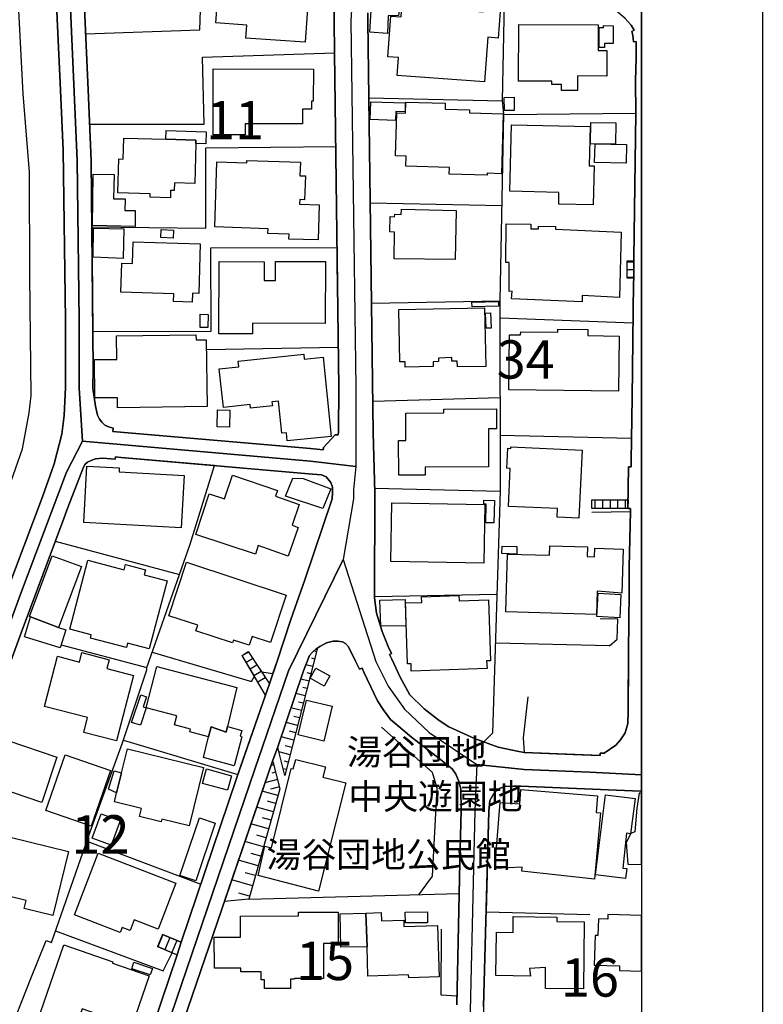
# Model space of a CAD drawing. Extents: x -10 to 410, y -24 to 273.
# Drawn here: x 349 to 410, y 128 to 209 of the extents above; entities that cross this region are included whole.
import ezdxf

# ---------------------------------------------------------------- set-up
doc = ezdxf.new("R2010")
doc.units = 0
doc.linetypes.add('AI9-LType1', pattern=[4.233333, 4.233333])
for name, color, linetype in [('01_CYUKI_PNT', 2, 'Continuous'), ('02_GAIKU_POLY', 6, 'Continuous'), ('05_DM_LINE', 7, 'Continuous'), ('06_HOUSE_POLY', 160, 'Continuous'), ('08_ROAD_LINE', 3, 'Continuous'), ('09_ROAD_POLY', 5, 'Continuous'), ('印刷レイアウト', 1, 'Continuous'), ('印刷用フレーム', 1, 'Continuous'), ('背景', 3, 'Continuous')]:
    doc.layers.add(name, color=color, linetype=linetype)
doc.styles.add('STD', font='txt')

msp = doc.modelspace()

# ---------------------------------------------------------------- linework, layer by layer
at = {"layer": '02_GAIKU_POLY', "color": 31, "linetype": 'AI9-LType1'}
for points in [[(375.9426, 222.634817), (375.927097, 219.201263), (375.90746, 215.435601), (375.971883, 212.412185), (375.793083, 209.251999), (376.189613, 179.134802), (376.193747, 172.642692), (372.467877, 173.072295), (353.754118, 174.713022), (353.468864, 179.080197), (353.474032, 184.666075), (353.323481, 197.787238), (352.166273, 224.02164), (351.634006, 226.334161), (352.968981, 226.384804), (369.256014, 223.81459), (375.9426, 222.634817)], [(386.124235, 148.162188), (385.976785, 144.345884), (385.444518, 122.068346), (385.188892, 119.818354), (383.225876, 118.533333), (381.897792, 118.162297), (377.850838, 117.045052), (372.333173, 115.513707), (369.444461, 114.408176), (367.672304, 114.127056), (363.177832, 112.685628), (355.09805, 110.79117), (357.573351, 116.517608), (357.667402, 117.369236), (358.002265, 118.685607), (367.90657, 147.771514), (368.54219, 149.603616), (370.679872, 155.857498), (375.162286, 164.998197), (377.842914, 156.634884), (378.839925, 154.591942), (380.191781, 152.709025), (382.221975, 150.779427), (386.124235, 148.162188)]]:
    msp.add_lwpolyline(points, close=True, dxfattribs=at)
for points in [[(352.166273, 224.02164), (353.323481, 197.787238), (353.474032, 184.666075), (353.468864, 179.080197), (353.754118, 174.713022), (352.434991, 172.162273), (348.67019, 162.162195), (346.641029, 156.65831)], [(399.647268, 210.626592), (397.199528, 211.220871), (396.587335, 211.302865), (379.213029, 212.11539), (375.971883, 212.412185), (375.793083, 209.251999), (376.189613, 179.134802), (376.193747, 172.642692), (376.01598, 170.732559), (376.008057, 169.990313), (375.162286, 164.998197), (377.842914, 156.634884), (378.839925, 154.591942), (380.191781, 152.709025), (382.221975, 150.779427), (386.124235, 148.162188), (390.014781, 147.759801), (395.42806, 147.541037), (399.647268, 147.315211)], [(346.641029, 156.65831), (348.67019, 162.162195), (352.434991, 172.162273), (353.754118, 174.713022), (372.467877, 173.072295), (376.193747, 172.642692), (376.193747, 172.642692), (376.01598, 170.732559), (376.008057, 169.990313), (375.162286, 164.998197), (370.679872, 155.857498), (368.54219, 149.603616), (367.90657, 147.771514), (358.002265, 118.685607), (357.667402, 117.369236), (357.573351, 116.517608), (355.09805, 110.79117), (351.681893, 107.970671), (350.98185, 107.611347), (350.187755, 107.201381), (348.584408, 106.982617)], [(399.647268, 147.315211), (395.42806, 147.541037), (390.014781, 147.759801), (386.124235, 148.162188), (385.976785, 144.345884), (385.444518, 122.068346), (385.188892, 119.818354), (383.225876, 118.533333), (381.897792, 118.162297), (382.677072, 117.060555), (384.603914, 115.322504), (386.752276, 113.986496), (390.939789, 111.748218), (391.938867, 111.466753), (393.155675, 111.267627), (394.520622, 111.263837), (396.48157, 111.38476), (398.528646, 111.634874), (399.194583, 111.588021), (399.647268, 111.494659)]]:
    msp.add_lwpolyline(points, dxfattribs=at)
at = {"layer": '05_DM_LINE', "color": 253}
for p, q in [((399.192516, 201.646606), (388.35769, 201.525511)), ((377.367491, 194.302869), (388.20335, 194.076354)), ((377.428125, 189.998222), (377.477734, 186.06065)), ((398.468012, 188.123229), (398.487649, 189.537268)), ((398.482826, 189.455103), (399.03852, 189.447351)), ((398.487649, 189.537268), (399.03852, 189.533306)), ((399.03852, 189.533306), (399.017849, 188.115305)), ((398.477658, 188.830162), (399.027496, 188.822411)), ((398.468012, 188.205222), (399.017849, 188.197298)), ((399.017849, 188.115305), (398.468012, 188.123229)), ((388.043153, 184.841947), (398.973063, 184.435598)), ((377.587977, 177.998093), (388.053144, 178.306774)), ((398.838015, 174.947461), (388.057967, 175.181727)), ((395.588257, 169.892645), (398.557929, 169.90832)), ((395.59308, 169.181749), (395.588257, 169.892645)), ((395.822523, 169.896606), (395.822523, 169.181749)), ((396.447464, 169.896606), (396.447464, 169.181749)), ((397.072404, 169.900568), (397.072404, 169.181749)), ((397.697689, 169.900568), (397.697689, 169.181749)), ((398.322629, 169.900568), (398.322629, 169.181749)), ((398.557929, 169.90832), (398.543115, 169.181749)), ((398.543115, 169.181749), (395.59308, 169.181749)), ((352.00332, 157.998108), (359.038205, 156.127077)), ((373.058021, 157.732491), (370.357756, 147.271631)), ((397.032441, 157.89665), (387.682796, 158.130916)), ((366.867529, 157.107551), (367.352943, 157.443448)), ((368.77749, 153.865371), (366.867529, 157.107551)), ((366.873386, 157.103589), (367.382916, 157.400556)), ((367.352943, 157.443448), (369.097884, 154.791069)), ((372.977751, 157.427772), (372.742451, 157.486511)), ((367.187923, 156.568393), (367.722947, 156.881036)), ((367.507973, 156.025446), (368.067801, 156.357553)), ((372.668381, 156.216821), (372.097873, 156.361515)), ((372.822721, 156.822297), (372.578464, 156.888787)), ((367.82251, 155.486461), (368.413344, 155.838033)), ((368.142904, 154.947304), (368.758198, 155.310589)), ((372.513007, 155.611518), (372.18779, 155.697301)), ((368.77749, 153.865371), (369.097884, 154.791069)), ((372.35281, 155.006042), (371.66827, 155.185704)), ((372.197437, 154.400567), (371.83329, 154.498063)), ((372.043096, 153.795091), (371.26795, 153.99818)), ((371.888067, 153.193405), (371.477756, 153.295036)), ((371.72787, 152.58793), (370.862462, 152.810655)), ((371.572496, 151.982454), (371.117399, 152.095798)), ((371.418156, 151.377151), (370.463175, 151.623131)), ((371.262782, 150.771503), (370.762899, 150.900522)), ((371.107753, 150.1662), (370.062855, 150.435607)), ((370.947556, 149.560725), (370.407365, 149.701284)), ((370.793216, 148.955249), (369.883021, 149.193477)), ((369.447561, 148.13101), (369.237755, 148.076233)), ((370.637842, 148.353563), (370.347765, 148.427805)), ((369.602935, 147.525534), (369.298044, 147.447331)), ((370.482812, 147.748088), (370.227875, 147.810616)), ((369.762788, 146.920059), (368.732704, 146.65048)), ((369.803095, 145.603688), (368.498437, 145.982476)), ((369.922984, 146.318545), (369.203304, 146.13096)), ((399.562863, 145.963011), (399.647268, 145.959394)), ((369.612581, 144.947397), (368.94251, 145.142734)), ((369.423101, 144.275431), (368.048164, 144.666105)), ((369.032427, 142.881029), (367.578252, 143.287206)), ((369.232587, 143.587963), (368.522553, 143.787261)), ((368.828478, 142.150496), (368.07848, 142.361509)), ((368.617638, 141.400499), (367.078369, 141.838026)), ((368.402664, 140.638789), (367.612703, 140.857552)), ((368.178044, 139.845728), (366.557815, 140.302892)), ((367.947567, 139.037164), (367.117643, 139.271602)), ((367.718123, 138.201211), (366.003155, 138.681802)), ((367.472833, 137.345794), (366.592955, 137.591946)), ((360.317714, 134.201283), (359.90258, 133.201344)), ((360.33804, 134.193532), (359.928073, 133.19342)), ((361.862495, 133.568419), (360.317714, 134.201283)), ((360.918194, 133.951341), (360.508228, 132.95123)), ((361.498348, 133.716903), (361.083214, 132.713002)), ((361.512817, 132.53334), (361.862495, 133.568419)), ((359.90258, 133.201344), (361.512817, 132.53334))]:
    msp.add_line(p, q, dxfattribs=at)
for points in [[(328.157403, 120.095684), (329.0831, 122.131047), (333.382924, 133.830246), (341.197434, 154.045033), (346.932829, 168.787286), (348.812817, 174.08791), (349.367478, 177.045007), (349.532498, 178.478684), (349.432935, 188.283253), (349.392971, 196.822439), (348.873451, 203.240308), (348.453494, 211.205196), (347.56776, 227.205253), (347.56776, 233.23262), (347.8978, 234.931741), (348.578551, 238.177882), (350.142969, 245.748135), (350.793403, 249.541185)], [(353.798215, 212.908279), (354.003198, 208.18178), (363.397629, 208.502002), (363.567817, 214.212937), (374.468099, 213.650525), (374.532522, 219.201263), (373.597868, 220.931734), (372.852694, 221.795075), (372.312847, 222.185577), (371.70341, 222.373162), (367.87832, 222.9826)], [(312.152523, 107.455284), (321.22277, 102.040972), (326.972979, 111.240411), (328.37341, 113.455263), (328.7882, 114.232476), (329.977791, 117.017836), (333.133154, 125.115361), (335.017966, 129.966916), (338.742459, 139.502079), (341.163327, 145.795063), (343.508059, 151.572316), (346.588319, 159.736503), (347.447526, 162.162195), (350.468186, 170.162223), (351.41352, 172.857494), (352.043283, 175.302823), (352.25309, 176.841919), (352.343007, 179.123089), (352.362644, 184.666075), (352.16834, 198.615267), (351.953366, 203.552778), (351.133089, 221.201313)], [(354.083124, 206.38878), (354.203358, 203.587918), (354.333238, 200.771552), (363.742483, 200.771552), (363.592966, 206.267685), (374.447428, 206.627009), (374.418145, 209.263713), (374.437782, 210.982471)], [(377.253114, 202.916124), (388.237457, 202.677896), (388.407644, 210.783344)], [(399.03852, 189.763783), (399.192516, 201.677785), (399.178046, 204.326202), (399.232823, 206.220832), (399.222833, 207.541165), (399.013026, 207.537203), (398.958249, 208.068437), (398.867643, 208.365404), (399.052989, 208.478575), (398.802875, 208.900427), (398.328486, 209.447336), (397.708369, 209.970818), (397.197461, 210.240397), (396.588024, 210.376995), (394.317706, 210.506014), (388.692554, 210.771631)], [(377.477734, 186.06065), (388.03833, 186.240312), (388.35769, 201.615256), (388.237457, 202.677896)], [(354.517896, 192.318494), (363.873397, 192.216863), (363.873397, 198.830241), (374.552848, 198.919986)], [(354.543389, 189.783248), (354.597822, 183.728665), (364.322637, 183.771556), (364.293354, 190.603697), (374.657579, 190.642627), (374.562839, 198.095747)], [(363.91336, 182.255887), (374.767822, 182.455185), (374.677905, 189.283365)], [(398.807699, 173.142748), (398.892792, 178.302812), (399.013026, 187.701204)], [(377.612438, 176.080208), (377.623462, 175.435631), (377.742318, 170.873119), (388.067613, 170.615253), (388.03833, 186.240312)], [(354.623315, 181.158279), (354.623315, 180.666147), (354.592999, 179.076236), (354.817619, 177.591916), (354.972993, 176.857594), (355.147659, 176.5372), (355.338173, 176.283297), (355.572439, 176.045068), (355.873196, 175.900547), (356.262836, 175.787203), (356.237687, 175.525548), (357.163384, 175.447344), (372.467877, 174.111509), (373.522765, 174.005916), (373.543091, 174.197464), (374.508062, 175.236504), (374.758176, 175.232543), (374.762999, 175.513835), (374.807785, 179.131013), (374.772645, 181.752041)], [(361.727791, 163.783285), (362.602846, 166.267715), (364.593077, 172.720896), (356.932907, 173.392689), (356.447493, 173.447294), (356.427856, 173.236454), (355.382959, 173.337912), (354.828299, 173.283308), (354.522719, 173.169964), (354.168218, 173.002016), (353.972881, 172.838029), (353.822675, 172.587915), (352.532487, 169.275456), (352.222773, 168.380937), (351.517906, 166.501982), (361.727791, 163.783285)], [(378.992543, 157.568505), (379.12828, 157.275499), (378.968083, 157.193506), (379.157563, 156.822297), (379.84796, 155.345901), (380.633097, 153.89276), (381.812698, 152.736414), (383.048109, 151.771615), (383.84806, 151.263808), (385.942678, 150.310722), (386.722993, 150.025468), (387.453353, 150.767714), (388.067613, 170.615253)], [(367.352943, 157.443448), (368.45813, 155.771543), (369.392784, 155.646658), (369.748318, 156.662272), (370.873486, 160.080151), (372.02277, 163.326293), (373.788382, 168.576274)], [(395.572409, 168.880992), (398.742586, 168.955234), (398.657492, 164.392722), (398.643023, 162.322392)], [(377.742318, 166.072378), (377.737495, 161.97082), (387.807853, 162.162195)], [(354.407652, 142.713081), (357.032471, 149.947437), (359.038205, 155.927778), (359.038205, 156.127077), (361.727791, 163.783285)], [(397.032441, 157.89665), (397.647735, 158.4551), (397.727661, 160.103578), (396.272797, 160.130967)], [(370.357756, 147.271631), (369.817565, 149.463056), (369.782425, 149.603616), (371.89289, 155.857498), (372.397597, 157.115302), (372.647711, 157.400556), (372.902648, 157.627071), (373.058021, 157.732491)], [(394.038308, 148.990389), (396.267974, 148.908396), (396.272797, 149.080134), (396.593191, 149.088057), (397.543349, 149.755889), (397.937812, 150.181703), (398.312638, 150.775465), (398.522789, 151.517711), (398.562752, 152.490262), (398.602715, 157.841873)], [(359.482623, 157.392632), (367.642676, 154.966941), (367.873497, 155.408257), (366.867529, 157.107551)], [(357.107574, 150.1662), (366.517852, 147.337949), (368.77749, 153.865371)], [(390.312782, 153.712926), (389.937956, 150.3419), (390.017882, 149.142662), (394.038308, 148.990389)], [(378.312826, 151.220744), (382.463132, 147.525534), (382.843126, 146.240342), (382.463132, 138.998234), (381.352778, 137.462927)], [(369.367291, 148.431767), (369.407598, 148.287245), (369.963292, 146.158348), (369.592944, 144.888831), (367.402553, 137.087929), (365.393028, 136.896554)], [(369.367291, 148.431767), (368.48259, 145.943547), (365.393028, 136.896554)], [(367.402553, 137.087929), (384.673161, 137.552844), (384.727938, 140.103593), (384.838181, 144.419953), (384.822678, 146.150425), (384.633198, 146.838066), (384.397553, 147.377051), (384.09783, 147.810616)], [(396.737541, 146.080145), (389.732628, 146.380901), (389.152474, 146.37315)], [(387.173267, 144.955149), (387.117456, 144.341922), (386.902482, 136.072314), (395.407389, 135.845799)], [(354.112408, 141.865415), (363.473077, 138.322306), (365.218018, 143.490294)], [(331.902566, 115.900591), (332.492367, 113.677816), (332.617424, 113.627173), (341.387948, 110.240299), (345.682948, 120.912172), (349.508038, 130.572392), (350.753095, 133.712941), (351.203369, 133.544992), (354.407652, 142.713081)], [(360.317714, 134.201283), (361.862495, 133.568419), (363.473077, 138.322306)], [(351.532376, 134.486365), (360.378347, 131.216969), (361.102851, 132.701289), (359.90258, 133.201344)], [(384.503318, 129.130964), (383.217952, 129.201244), (383.242413, 134.627097)], [(363.463086, 131.248147), (361.712977, 126.115299), (361.538311, 125.615416), (361.703331, 125.470722), (374.878065, 126.752125)], [(384.48747, 128.420068), (384.503318, 129.130964)]]:
    msp.add_lwpolyline(points, dxfattribs=at)
at = {"layer": '06_HOUSE_POLY', "color": 255}
for points in [[(372.027593, 207.486388), (367.157606, 207.83796), (367.237533, 208.896638), (364.697464, 209.076299), (364.852837, 211.228623), (364.147626, 211.279438), (364.307823, 213.49429), (371.567673, 212.974769), (371.462253, 211.533341), (372.312847, 211.474775), (372.027593, 207.486388)], [(378.807886, 208.212958), (377.352677, 208.326302), (377.462231, 210.099665), (377.737495, 210.466912), (378.102675, 210.716854), (378.397575, 210.873089), (379.842103, 210.728567), (379.702577, 209.681775), (378.847849, 209.66231), (378.807886, 208.212958)], [(386.762956, 204.236457), (379.587166, 204.748226), (379.692586, 206.232545), (378.837169, 206.298863), (379.072469, 209.626998), (379.912383, 209.568431), (379.97784, 210.474664), (386.692676, 209.994245), (386.697499, 210.111378), (388.047287, 210.017672), (387.892947, 207.83796), (387.027539, 207.90445), (386.762956, 204.236457)], [(394.397632, 203.513848), (393.082294, 203.5216), (393.087118, 204.009942), (392.282688, 204.009942), (392.287511, 204.287272), (389.552105, 204.298985), (389.572431, 208.943491), (396.097786, 208.912313), (396.087107, 206.814594), (396.822635, 206.80667), (396.812644, 204.713086), (394.402799, 204.724799), (394.397632, 203.513848)], [(396.622475, 207.052823), (396.18288, 207.052823), (396.172201, 208.693549), (396.532558, 208.693549), (396.532558, 208.853574), (397.337332, 208.849784), (397.322518, 207.396643), (396.617307, 207.396643), (396.622475, 207.052823)], [(367.117643, 199.877033), (364.472843, 199.884785), (364.477667, 205.294963), (372.712134, 205.27946), (372.707311, 202.654469), (372.547114, 202.654469), (372.547114, 202.00214), (371.82261, 202.00214), (371.82261, 200.783266), (367.117643, 200.787227), (367.117643, 199.877033)], [(379.457286, 201.076271), (377.367491, 201.142761), (377.417101, 202.603654), (380.257237, 202.513737), (380.2376, 201.76374), (379.477957, 201.79509), (379.457286, 201.076271)], [(386.97793, 196.564574), (383.867353, 196.646567), (383.882167, 197.201227), (380.302024, 197.302858), (380.322694, 198.13881), (379.457286, 198.162237), (379.557883, 201.681746), (380.267917, 201.662282), (380.292377, 202.572304), (383.537313, 202.482559), (383.522843, 201.998178), (385.542358, 201.943401), (385.537191, 201.689498), (388.297057, 201.611466), (388.162354, 196.689631), (386.982753, 196.724771), (386.97793, 196.564574)], [(389.197605, 201.892759), (388.397654, 201.892759), (388.386974, 202.962977), (389.192782, 202.966939), (389.197605, 201.892759)], [(395.692643, 194.126997), (392.857674, 194.189525), (392.877311, 195.158286), (388.857574, 195.248203), (388.977808, 200.701272), (395.432883, 200.564502), (395.362603, 197.34196), (395.76189, 197.337998), (395.692643, 194.126997)], [(397.532324, 199.123074), (395.462166, 199.146501), (395.48766, 200.904361), (397.551961, 200.876972), (397.532324, 199.123074)], [(360.58712, 199.51771), (360.607791, 200.228605), (363.912326, 200.138688), (363.886833, 199.158386), (363.062766, 199.173889), (363.067589, 199.443468), (360.58712, 199.51771)], [(360.58712, 199.51771), (363.067589, 199.443468), (363.062766, 199.173889), (362.962169, 195.884856), (361.297154, 195.939634), (361.277517, 195.302808), (360.982617, 195.314521), (360.967114, 194.716969), (359.312779, 194.767612), (359.317603, 195.045114), (356.64283, 195.123146), (356.727924, 197.908333), (357.082425, 197.89662), (357.132034, 199.62313), (360.58712, 199.51771)], [(398.392909, 197.545048), (395.807709, 197.599653), (395.84216, 199.142711), (398.422192, 199.099647), (398.392909, 197.545048)], [(373.096951, 191.248102), (370.70261, 191.326306), (370.712256, 191.724731), (368.982818, 191.783298), (368.997287, 192.17001), (364.607547, 192.318494), (364.787381, 197.658219), (367.237533, 197.576226), (367.247179, 197.787238), (371.647599, 197.638755), (371.607636, 196.521682), (372.05791, 196.509969), (371.98763, 194.556772), (371.59799, 194.572447), (371.582487, 194.193487), (373.197548, 194.13871), (373.096951, 191.248102)], [(358.062899, 192.369309), (354.562682, 192.427875), (354.637096, 196.65828), (356.342074, 196.62314), (356.307967, 194.638765), (357.242622, 194.619301), (357.227808, 193.673966), (358.082191, 193.658291), (358.062899, 192.369309)], [(384.362413, 189.638726), (379.347043, 189.712968), (379.37736, 191.896642), (378.997366, 191.904393), (379.017692, 193.169949), (379.387006, 193.162198), (379.392863, 193.361496), (379.927197, 193.349783), (379.937877, 193.767673), (384.442684, 193.677756), (384.362413, 189.638726)], [(394.797263, 186.177783), (388.987454, 186.423935), (389.047054, 187.037162), (388.777648, 187.017697), (388.787294, 189.412211), (388.517887, 189.408249), (388.55785, 192.572397), (390.577365, 192.537257), (390.567719, 192.162259), (391.202306, 192.162259), (391.19266, 192.392735), (392.592057, 192.369309), (392.59688, 192.127119), (397.992589, 191.884928), (397.852718, 186.533317), (394.792095, 186.677839), (394.797263, 186.177783)], [(357.082425, 189.71693), (354.617459, 189.826312), (354.642952, 192.213074), (357.142714, 192.158297), (357.082425, 189.71693)], [(361.187945, 191.392624), (360.171986, 191.439478), (360.207471, 192.119195), (361.227908, 192.06459), (361.187945, 191.392624)], [(362.762009, 186.138854), (361.227908, 186.181745), (361.247201, 186.834074), (356.892944, 186.966882), (356.967014, 189.337969), (357.862739, 189.306791), (357.917171, 191.099791), (363.426912, 190.927881), (363.301855, 186.861462), (362.782335, 186.877138), (362.762009, 186.138854)], [(367.721913, 183.529366), (364.942754, 183.53729), (364.962047, 189.47474), (368.67207, 189.463026), (368.667247, 187.92393), (369.597078, 187.919968), (369.597078, 189.486453), (373.697431, 189.482491), (373.692608, 184.392707), (367.721913, 184.40442), (367.721913, 183.529366)], [(385.742518, 185.763855), (385.732872, 186.138854), (387.917407, 186.189497), (387.92223, 185.81846), (385.742518, 185.763855)], [(380.252414, 180.814631), (380.242424, 181.236483), (379.822466, 181.232521), (379.74254, 185.537168), (386.772602, 185.669976), (386.862519, 180.869236), (384.537424, 180.826344), (384.527778, 181.306763), (384.091973, 181.302801), (384.08715, 181.584093), (382.982652, 181.552915), (382.992643, 181.271623), (382.542369, 181.251986), (382.556839, 180.857522), (380.252414, 180.814631)], [(386.902482, 183.994282), (386.852873, 185.248124), (387.261806, 185.263799), (387.306936, 184.009785), (386.902482, 183.994282)], [(364.05702, 184.048886), (363.412443, 184.05681), (363.426912, 185.146666), (364.072523, 185.138742), (364.05702, 184.048886)], [(397.762112, 178.834045), (388.7618, 178.947389), (388.817611, 183.463048), (389.732628, 183.451335), (389.737451, 183.716951), (392.782571, 183.67785), (392.787394, 183.92004), (395.257183, 183.888862), (395.247192, 183.392768), (397.817578, 183.357456), (397.762112, 178.834045)], [(356.632151, 177.46307), (356.622504, 178.279385), (354.752162, 178.271634), (354.737693, 181.420106), (356.582197, 181.423896), (356.55188, 183.373131), (363.067589, 183.459086), (363.072412, 183.044986), (363.90268, 183.052909), (363.982606, 177.572451), (356.632151, 177.46307)], [(370.567562, 174.736449), (370.497282, 175.419956), (370.107642, 175.377064), (369.842025, 177.998093), (369.307001, 177.943488), (369.342141, 177.611381), (367.55207, 177.42793), (367.522786, 177.728687), (365.317581, 177.49821), (364.987541, 180.658396), (366.587099, 180.822382), (366.537489, 181.306763), (371.926997, 181.873136), (371.96696, 181.46696), (373.502094, 181.627157), (374.181812, 175.111447), (370.567562, 174.736449)], [(365.812641, 175.873158), (364.817697, 175.892623), (364.842158, 177.287198), (365.837101, 177.267733), (365.812641, 175.873158)], [(379.717046, 171.927835), (379.7074, 174.771589), (380.297201, 174.771589), (380.292377, 177.033294), (383.42707, 177.037256), (383.42707, 177.361439), (387.752387, 177.373153), (387.75721, 175.736388), (387.091962, 175.736388), (387.101953, 172.60359), (381.902615, 172.591877), (381.902615, 171.931797), (379.717046, 171.927835)], [(394.507186, 168.396612), (392.73744, 168.482567), (392.77258, 169.177787), (388.732861, 169.369162), (388.882034, 172.482495), (388.597125, 172.494208), (388.677051, 174.138725), (388.927165, 174.127011), (388.937845, 174.267744), (394.787272, 173.974738), (394.507186, 168.396612)], [(361.857671, 167.603551), (353.851959, 168.049002), (354.107585, 172.681794), (356.772711, 172.53331), (356.757208, 172.197413), (362.096761, 171.904408), (361.857671, 167.603551)], [(370.641976, 165.279489), (368.18769, 166.138696), (367.95239, 165.451227), (363.062766, 167.068528), (364.16244, 170.388738), (365.412321, 169.974638), (366.062755, 171.923873), (369.757275, 170.67003), (369.597078, 170.213038), (371.556993, 169.533321), (370.967193, 167.818525), (371.471899, 167.642653), (370.641976, 165.279489)], [(373.497271, 169.193462), (370.427002, 170.216828), (371.011979, 171.677893), (371.867396, 171.642753), (374.152528, 170.802839), (373.497271, 169.193462)], [(387.542236, 168.0099), (386.877333, 168.021613), (386.90765, 169.552786), (386.707145, 169.552786), (386.712313, 169.876969), (387.572553, 169.857505), (387.542236, 168.0099)], [(386.712313, 164.709154), (379.08246, 164.838), (379.167209, 169.670091), (386.801885, 169.533321), (386.712313, 164.709154)], [(389.407411, 165.451227), (388.186814, 165.482578), (388.202317, 166.107518), (389.422225, 166.07634), (389.407411, 165.451227)], [(395.952403, 160.482539), (388.516854, 160.701302), (388.657414, 165.451227), (392.1125, 165.349769), (392.132137, 166.123193), (395.21722, 166.029487), (395.19276, 165.248139), (395.80702, 165.232464), (395.827346, 165.927856), (398.147618, 165.857576), (398.042198, 162.232475), (396.00718, 162.396634), (395.952403, 160.482539)], [(349.482544, 160.294953), (349.397795, 160.326303), (351.261936, 165.314629), (353.662478, 164.419938), (351.777667, 159.420071), (349.482544, 160.294953)], [(359.237676, 157.662211), (357.457251, 158.123165), (357.367334, 157.783306), (354.402485, 158.552768), (354.472076, 158.814596), (352.697507, 159.279339), (354.177176, 164.939631), (357.171997, 164.158283), (357.282585, 164.588059), (358.912459, 164.158283), (358.801872, 163.744183), (360.702531, 163.248089), (359.237676, 157.662211)], [(367.447683, 157.962968), (366.152672, 158.388782), (366.077569, 158.146592), (363.056909, 159.138779), (363.212283, 159.607484), (360.842057, 160.38487), (362.282452, 164.771682), (370.482812, 162.07624), (369.197447, 158.17398), (367.677127, 158.673863), (367.447683, 157.962968)], [(380.752298, 155.841995), (380.732661, 156.431795), (380.431904, 156.423872), (380.282387, 161.443376), (381.612538, 161.482477), (381.597035, 161.947393), (384.662481, 162.049023), (384.67695, 161.607534), (387.101953, 161.689528), (387.266973, 156.681737), (386.94279, 156.673985), (386.972073, 156.045083), (380.752298, 155.841995)], [(397.877178, 160.21296), (395.992367, 160.31459), (396.087107, 162.228685), (397.971918, 162.127055), (397.877178, 160.21296)], [(378.257015, 159.51774), (378.181912, 161.673853), (380.262061, 161.716916), (380.306847, 159.556669), (378.257015, 159.51774)], [(351.777667, 159.420071), (352.382281, 159.228696), (351.917193, 157.732491), (348.976804, 158.654399), (349.482544, 160.294953), (351.777667, 159.420071)], [(356.547057, 150.09971), (353.851959, 150.798892), (354.172008, 152.017594), (350.632172, 152.939502), (351.697396, 157.048984), (353.497458, 156.576317), (353.697618, 157.349741), (355.92694, 156.767692), (355.737459, 156.048873), (357.942665, 155.478537), (356.547057, 150.09971)], [(365.657612, 151.271559), (365.552192, 150.82628), (364.30679, 151.263808), (364.107663, 150.44353), (362.567706, 150.849707), (362.627306, 151.068471), (361.297154, 151.420043), (361.487668, 152.146613), (358.967236, 152.806694), (359.862617, 156.216821), (366.417255, 154.498063), (365.657612, 151.271559)], [(373.596834, 154.603655), (372.436871, 155.248233), (372.902648, 156.087975), (374.061922, 155.443397), (373.596834, 154.603655)], [(358.502148, 151.384903), (357.787291, 151.623131), (358.537288, 153.89276), (359.012023, 153.732563), (358.726769, 152.896611), (358.967236, 152.822369), (358.502148, 151.384903)], [(373.577542, 150.091958), (371.467076, 150.591842), (372.146794, 153.447309), (374.257259, 152.947426), (373.577542, 150.091958)], [(365.657612, 151.271559), (366.822399, 150.959089), (366.697686, 150.48246), (366.837212, 150.44353), (366.207449, 148.048844), (363.692529, 148.728562), (364.107663, 150.44353), (364.30679, 151.263808), (365.552192, 150.82628), (365.657612, 151.271559)], [(350.396872, 145.037142), (345.637128, 146.662193), (346.692706, 149.873195), (347.407563, 149.673896), (347.62736, 150.127098), (351.64193, 148.767664), (350.396872, 145.037142)], [(354.466908, 143.084117), (350.731736, 144.384813), (352.322681, 148.951287), (356.05682, 147.658343), (354.466908, 143.084117)], [(356.55188, 145.822451), (356.952544, 147.474719), (357.436925, 149.451343), (363.697352, 147.92396), (362.521886, 143.119257), (360.25708, 143.669956), (360.202303, 143.463078), (358.427045, 143.904395), (358.592065, 144.556723), (356.37239, 145.107594), (356.55188, 145.822451)], [(373.141737, 137.748181), (368.186656, 139.045087), (368.737527, 141.447352), (369.277718, 141.314544), (370.891745, 147.841966), (371.061933, 147.798903), (371.25727, 148.58404), (373.702599, 147.974775), (373.487625, 147.111434), (375.372437, 146.646518), (373.141737, 137.748181)], [(356.55188, 145.822451), (355.87733, 146.134922), (356.342074, 147.64663), (356.952544, 147.474719), (356.55188, 145.822451)], [(365.652789, 146.064469), (363.617426, 146.611378), (363.942643, 147.798903), (365.976972, 147.244242), (365.652789, 146.064469)], [(395.802197, 138.736407), (389.832191, 139.404411), (389.862508, 139.728594), (387.601836, 139.623174), (388.05211, 145.052817), (389.657525, 144.920009), (389.757088, 146.099782), (396.04232, 145.576299), (395.931733, 144.23254), (396.282444, 144.201362), (395.802197, 138.736407)], [(398.347089, 138.798935), (395.882123, 139.107444), (396.702401, 145.67793), (399.132227, 145.373211), (398.767046, 142.466928), (398.422192, 142.513782), (398.112478, 139.658314), (398.441829, 139.623174), (398.347089, 138.798935)], [(399.26693, 144.584112), (399.10191, 142.627125), (398.792196, 142.498107), (398.391876, 141.759823), (398.527612, 139.978708), (399.647268, 139.943913), (399.647268, 145.808327), (399.471913, 145.814528)], [(356.117453, 141.529346), (354.537533, 142.111395), (355.271682, 144.107483), (356.856771, 143.521644), (356.117453, 141.529346)], [(351.31189, 135.771558), (348.957167, 136.341893), (349.112541, 136.994222), (344.74726, 138.056689), (344.981871, 139.009947), (343.766786, 139.30278), (343.987617, 140.1973), (342.422165, 140.57626), (343.092236, 143.334059), (352.592087, 141.009825), (351.31189, 135.771558)], [(363.047263, 138.599637), (361.752252, 139.037164), (363.356632, 143.771586), (364.652677, 143.334059), (363.047263, 138.599637)], [(356.847125, 134.36148), (353.082324, 135.814621), (355.032593, 140.877017), (361.427035, 138.408261), (359.971826, 134.63881), (358.002265, 135.396559), (357.667402, 134.513753), (357.006977, 134.771619), (356.847125, 134.36148)], [(368.691707, 129.763828), (368.691707, 130.482475), (368.41231, 130.482475), (368.41231, 131.12309), (366.762109, 131.12309), (366.762109, 131.420058), (364.57723, 131.420058), (364.572407, 133.966844), (366.721802, 133.966844), (366.716979, 135.716953), (371.487402, 135.724704), (371.487402, 136.029423), (374.752319, 136.033385), (374.757142, 133.459037), (373.542402, 133.459037), (373.547225, 130.576354), (371.151506, 130.588067), (371.151506, 130.517615), (370.842136, 130.517615), (370.842136, 129.767617), (368.691707, 129.763828)], [(377.117377, 133.19342), (374.962126, 133.154319), (374.907349, 135.896615), (377.027805, 135.959143), (377.117377, 133.19342)], [(377.117377, 133.19342), (377.027805, 135.959143), (378.287332, 135.998245), (378.311792, 135.314566), (380.127357, 135.373132), (380.14665, 134.853612), (382.89687, 134.939567), (383.037429, 130.724665), (380.537324, 130.63871), (380.532501, 130.87711), (377.191791, 130.771518), (377.117377, 133.19342)], [(380.271707, 135.146617), (380.262061, 136.029423), (382.072458, 136.048888), (382.082449, 135.162292), (380.271707, 135.146617)], [(394.901649, 129.736439), (391.766957, 129.767617), (391.78246, 131.498089), (390.471946, 131.404382), (390.542225, 130.783232), (387.691753, 130.822333), (387.737573, 134.388696), (389.106654, 134.369231), (389.122157, 135.677851), (392.717114, 135.634787), (392.712291, 135.263751), (394.95746, 135.236362), (394.901649, 129.736439)], [(396.882235, 135.459087), (396.122247, 135.478552), (396.082284, 134.103615), (395.84216, 134.107576), (395.77188, 131.689636), (397.862709, 131.627108), (397.851685, 131.248147), (399.647268, 131.198193), (399.647268, 135.753643), (396.891881, 135.834086)], [(357.806928, 126.66996), (353.712088, 128.084172), (353.262158, 126.779342), (350.297309, 127.80288), (352.212093, 133.341904), (356.252157, 131.94354), (356.217017, 131.849661), (359.237676, 130.802869), (357.806928, 126.66996)], [(359.306923, 130.873149), (357.792114, 131.388707), (357.976771, 131.923903), (359.487446, 131.408344), (359.306923, 130.873149)]]:
    msp.add_lwpolyline(points, close=True, dxfattribs=at)
at = {"layer": '08_ROAD_LINE', "color": 253}
for p, q in [((399.017849, 188.115305), (399.03852, 189.533306)), ((398.633032, 161.505904), (398.643023, 162.322392)), ((368.77749, 153.865371), (369.097884, 154.791069)), ((399.562863, 145.963011), (399.647268, 145.959394)), ((361.512817, 132.53334), (361.862495, 133.568419))]:
    msp.add_line(p, q, dxfattribs=at)
for points in [[(374.458453, 212.693477), (374.527699, 219.002136), (374.532522, 219.201263), (373.597868, 220.931734), (372.852694, 221.795075), (372.312847, 222.185577), (371.70341, 222.373162), (354.362522, 225.138713), (353.303155, 224.02164), (353.322447, 223.716922), (354.203358, 203.587918), (354.472765, 197.783276), (354.623315, 180.666147), (354.592999, 179.076236), (354.817619, 177.591916), (354.972993, 176.857594), (355.147659, 176.5372), (355.338173, 176.283297), (355.572439, 176.045068), (355.873196, 175.900547), (356.262836, 175.787203)], [(347.447526, 162.162195), (350.468186, 170.162223), (351.41352, 172.857494), (352.043283, 175.302823), (352.25309, 176.841919), (352.343007, 179.123089), (352.362644, 184.666075), (352.16834, 198.615267), (351.953366, 203.552778), (351.133089, 221.201313)], [(374.447428, 206.627009), (374.418145, 209.263713), (374.437782, 210.982471)], [(377.178011, 209.920003), (377.173188, 209.251999), (377.623462, 175.435631), (377.753342, 170.482617), (377.737495, 161.861438), (377.902515, 160.603634), (378.347965, 159.076251), (378.85784, 157.86151), (379.12828, 157.275499), (378.968083, 157.193506), (379.157563, 156.822297), (379.84796, 155.345901)], [(399.03852, 189.533306), (399.03852, 189.763783), (399.192516, 201.677785), (399.178046, 204.326202), (399.232823, 206.220832), (399.222833, 207.541165), (399.013026, 207.537203), (398.958249, 208.068437), (398.867643, 208.365404), (399.052989, 208.478575), (398.802875, 208.900427), (398.328486, 209.447336)], [(356.262836, 175.787203), (356.237687, 175.525548), (357.163384, 175.447344), (372.467877, 174.111509), (373.522765, 174.005916), (373.543091, 174.197464), (374.508062, 175.236504), (374.758176, 175.232543), (374.762999, 175.513835), (374.807785, 179.131013), (374.447428, 206.627009)], [(398.543115, 169.181749), (398.597892, 172.615304), (398.798052, 172.611514), (398.807699, 173.142748), (398.892792, 178.302812), (399.013026, 187.701204), (399.017849, 188.115305)], [(369.097884, 154.791069), (369.748318, 156.662272), (370.873486, 160.080151), (372.02277, 163.326293), (374.263116, 169.990313), (374.282408, 170.506044), (374.293088, 170.931685), (374.133236, 171.330111), (373.767711, 171.795026), (373.367391, 171.951261), (372.298033, 172.041178), (356.932907, 173.392689), (356.447493, 173.447294), (356.427856, 173.236454), (355.382959, 173.337912), (354.828299, 173.283308), (354.522719, 173.169964), (354.168218, 173.002016), (353.972881, 172.838029), (353.822675, 172.587915), (352.532487, 169.275456), (352.222773, 168.380937), (348.708431, 158.986506), (347.857837, 156.65831)], [(398.742586, 168.955234), (398.742586, 169.177787), (398.543115, 169.181749)], [(398.643023, 162.322392), (398.657492, 164.392722), (398.742586, 168.955234)], [(379.84796, 155.345901), (380.633097, 153.89276), (381.812698, 152.736414), (383.048109, 151.771615), (383.84806, 151.263808), (385.942678, 150.310722), (387.878133, 149.595865), (389.453575, 149.263757), (390.017882, 149.142662), (396.267974, 148.908396), (396.272797, 149.080134), (396.593191, 149.088057), (397.543349, 149.755889), (397.937812, 150.181703), (398.312638, 150.775465), (398.522789, 151.517711), (398.562752, 152.490262), (398.628209, 160.740404), (398.633032, 161.505904)], [(384.48747, 128.420068), (384.727938, 140.103593), (384.838181, 144.419953), (384.822678, 146.150425), (384.633198, 146.838066), (384.397553, 147.377051), (384.09783, 147.810616), (383.157319, 148.576289), (380.767801, 150.416142), (379.048009, 151.861359), (378.432715, 152.693522), (377.972795, 153.392704), (376.843148, 155.752078), (376.718091, 156.0723), (376.492437, 155.982555), (376.157574, 156.646597), (375.602913, 157.83016), (375.347976, 158.10749), (375.093039, 158.240298), (374.727859, 158.306788), (374.338219, 158.295075), (373.782525, 158.146592), (373.253358, 157.86151), (372.902648, 157.627071), (372.647711, 157.400556), (372.397597, 157.115302), (371.89289, 155.857498), (369.782425, 149.603616), (369.367291, 148.431767), (361.712977, 126.115299)], [(361.862495, 133.568419), (366.407609, 147.017727), (368.77749, 153.865371)], [(399.562863, 145.963011), (389.732628, 146.380901), (388.46311, 146.361437), (387.977696, 146.177813), (387.517776, 145.787139), (387.192559, 145.197339), (387.117456, 144.341922), (386.692676, 128.28726), (386.61275, 125.115361), (386.532479, 122.068346), (386.423269, 118.888867), (383.677873, 118.017603), (382.788349, 117.705132), (382.977829, 117.162185)], [(359.027525, 125.115361), (359.602856, 126.865297), (361.512817, 132.53334)]]:
    msp.add_lwpolyline(points, dxfattribs=at)
at = {"layer": '09_ROAD_POLY', "color": 7}
for points in [[(386.692676, 128.28726), (387.117456, 144.341922), (387.192559, 145.197339), (387.517776, 145.787139), (387.977696, 146.177813), (388.46311, 146.361437), (389.732628, 146.380901), (399.562863, 145.963011), (399.647268, 145.959394), (399.647268, 237.128334)], [(374.437782, 210.982471), (374.418145, 209.263713), (374.447428, 206.627009), (374.807785, 179.131013), (374.762999, 175.513835), (374.758176, 175.232543), (374.508062, 175.236504), (373.543091, 174.197464), (373.522765, 174.005916), (372.467877, 174.111509), (357.163384, 175.447344), (356.237687, 175.525548), (356.262836, 175.787203), (355.873196, 175.900547), (355.572439, 176.045068), (355.338173, 176.283297), (355.147659, 176.5372), (354.972993, 176.857594), (354.817619, 177.591916), (354.592999, 179.076236), (354.623315, 180.666147), (354.472765, 197.783276), (354.203358, 203.587918), (353.322447, 223.716922)], [(351.133089, 221.201313), (351.953366, 203.552778), (352.16834, 198.615267), (352.362644, 184.666075), (352.343007, 179.123089), (352.25309, 176.841919), (352.043283, 175.302823), (351.41352, 172.857494), (350.468186, 170.162223), (347.447526, 162.162195)], [(398.328486, 209.447336), (398.802875, 208.900427), (399.052989, 208.478575), (398.867643, 208.365404), (398.958249, 208.068437), (399.013026, 207.537203), (399.222833, 207.541165), (399.232823, 206.220832), (399.178046, 204.326202), (399.192516, 201.677785), (399.03852, 189.763783), (399.03852, 189.533306), (399.017849, 188.115305), (399.013026, 187.701204), (398.892792, 178.302812), (398.807699, 173.142748), (398.798052, 172.611514), (398.597892, 172.615304), (398.543115, 169.181749), (398.742586, 169.177787), (398.742586, 168.955234), (398.657492, 164.392722), (398.643023, 162.322392), (398.633032, 161.505904), (398.628209, 160.740404), (398.562752, 152.490262), (398.522789, 151.517711), (398.312638, 150.775465), (397.937812, 150.181703), (397.543349, 149.755889), (396.593191, 149.088057), (396.272797, 149.080134), (396.267974, 148.908396), (390.017882, 149.142662), (389.453575, 149.263757), (387.878133, 149.595865), (385.942678, 150.310722), (383.84806, 151.263808), (383.048109, 151.771615), (381.812698, 152.736414), (380.633097, 153.89276), (379.84796, 155.345901), (379.157563, 156.822297), (378.968083, 157.193506), (379.12828, 157.275499), (378.85784, 157.86151), (378.347965, 159.076251), (377.902515, 160.603634), (377.737495, 161.861438), (377.753342, 170.482617), (377.623462, 175.435631), (377.173188, 209.251999), (377.178011, 209.920003)], [(347.857837, 156.65831), (348.708431, 158.986506), (352.222773, 168.380937), (352.532487, 169.275456), (353.822675, 172.587915), (353.972881, 172.838029), (354.168218, 173.002016), (354.522719, 173.169964), (354.828299, 173.283308), (355.382959, 173.337912), (356.427856, 173.236454), (356.447493, 173.447294), (356.932907, 173.392689), (372.298033, 172.041178), (373.367391, 171.951261), (373.767711, 171.795026), (374.133236, 171.330111), (374.293088, 170.931685), (374.282408, 170.506044), (374.263116, 169.990313), (372.02277, 163.326293), (370.873486, 160.080151), (369.748318, 156.662272), (369.097884, 154.791069), (368.77749, 153.865371), (366.407609, 147.017727), (361.862495, 133.568419), (361.512817, 132.53334), (359.602856, 126.865297)], [(361.712977, 126.115299), (369.367291, 148.431767), (369.782425, 149.603616), (371.89289, 155.857498), (372.397597, 157.115302), (372.647711, 157.400556), (372.902648, 157.627071), (373.253358, 157.86151), (373.782525, 158.146592), (374.338219, 158.295075), (374.727859, 158.306788), (375.093039, 158.240298), (375.347976, 158.10749), (375.602913, 157.83016), (376.157574, 156.646597), (376.492437, 155.982555), (376.718091, 156.0723), (376.843148, 155.752078), (377.972795, 153.392704), (378.432715, 152.693522), (379.048009, 151.861359), (380.767801, 150.416142), (383.157319, 148.576289), (384.09783, 147.810616), (384.397553, 147.377051), (384.633198, 146.838066), (384.822678, 146.150425), (384.838181, 144.419953), (384.727938, 140.103593), (384.48747, 128.420068)]]:
    msp.add_lwpolyline(points, dxfattribs=at)
at = {"layer": '印刷レイアウト', "color": 7}
for points in [[(-10.309448, -23.852808), (409.661817, -23.852808), (409.632878, 273.147152), (-10.338387, 273.147152)], [(399.647269, -0.352433), (-0.353122, -0.352433), (-0.353122, 249.647122), (399.647269, 249.647122)]]:
    msp.add_lwpolyline(points, close=True, dxfattribs=at)
at = {"layer": '印刷用フレーム', "color": 7}
msp.add_lwpolyline([(399.647268, -0.352778), (-0.352778, -0.352778), (-0.352778, 249.647122), (399.647268, 249.647122)], close=True, dxfattribs=at)
msp.add_lwpolyline([(399.647268, -0.352778), (-0.352778, -0.352778), (-0.352778, 249.647122), (399.647268, 249.647122)], close=True, dxfattribs=at)
at = {"layer": '背景', "color": 7}
msp.add_lwpolyline([(399.647268, -0.352778), (-0.352778, -0.352778), (-0.352778, 249.647122), (399.647268, 249.647122)], close=True, dxfattribs=at)

# ---------------------------------------------------------------- texts
at = {"layer": '01_CYUKI_PNT', "color": 7, "char_height": 2.099868, "attachment_point": 1, "style": 'STD'}
for s, insert in [('\\fMS Gothic|b0|i0|c128;\\H2.0999;\\C7;湯谷団地', (375.470966, 150.241557)), ('\\fMS Gothic|b0|i0|c128;\\H2.0999;\\C7;中央遊園地', (375.571563, 146.582521)), ('\\fMS Gothic|b0|i0|c128;\\H2.0999;\\C7;湯谷団地公民館', (368.854316, 141.814337))]:
    msp.add_mtext(s, dxfattribs=dict(at, insert=insert))
at = {"layer": '02_GAIKU_POLY', "color": 7, "char_height": 3.149801, "attachment_point": 1, "style": 'STD'}
for s, insert in [('\\fMS Gothic|b0|i0|c128;\\H3.1498;\\C31;11', (363.903025, 202.658382)), ('\\fMS Gothic|b0|i0|c128;\\H3.1498;\\C31;34', (387.765134, 183.010657)), ('\\fMS Gothic|b0|i0|c128;\\H3.1498;\\C31;12', (352.840134, 143.99943)), ('\\fMS Gothic|b0|i0|c128;\\H3.1498;\\C31;15', (371.286209, 133.602821)), ('\\fMS Gothic|b0|i0|c128;\\H3.1498;\\C31;16', (393.037508, 132.244764))]:
    msp.add_mtext(s, dxfattribs=dict(at, insert=insert))

doc.saveas('drawing.dxf')
